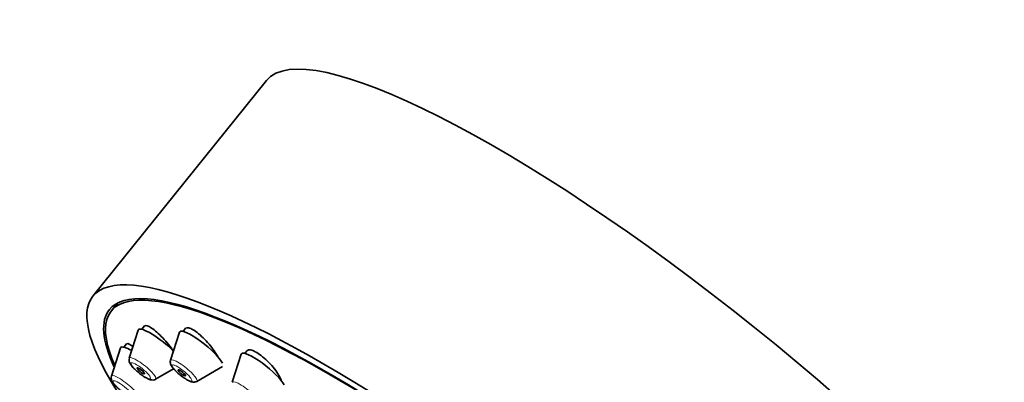
# Model space of a CAD drawing. Units: millimetres. Extents: x 0 to 1478, y 0 to 1758.
# Drawn here: x 186 to 249, y 602 to 625 of the extents above; entities that cross this region are included whole.
import ezdxf
from ezdxf import colors
from ezdxf.entities.mleader import LeaderData, LeaderLine
from ezdxf.math import Vec2, Vec3

# ---------------------------------------------------------------- set-up
doc = ezdxf.new("R2010")
doc.units = ezdxf.units.MM
doc.layers.add('DV5_Défaut', color=7, linetype='Continuous')
doc.layers.add('Défaut', color=7, linetype='Continuous')

# ---------------------------------------------------------------- blocks, each defined once
blk = doc.blocks.new('_DOT')
at = {"color": 0}
blk.add_line((0, 0), (-1, 0), dxfattribs=at)
at = {"color": 0, "const_width": 0.333}
blk.add_lwpolyline([(-0.1665, 0, 1), (0.1665, 0, 1)], format="xyb", close=True, dxfattribs=at)
blk = doc.blocks.new('SE4')
at = {"layer": 'DV5_Défaut', "color": 7, "linetype": 'Continuous', "lineweight": 35}
for p, q in [((201.87, 620.931), (190.848, 607.219)), ((192.431, 606.794), (192.017, 606.279)), ((194.13, 605.331), (193.961, 605.12)), ((193.736, 605.071), (193.163, 603.282)), ((196.353, 604.937), (195.781, 603.148)), ((196.738, 605.185), (196.578, 604.987)), ((192.994, 604.19), (192.825, 603.981)), ((192.6, 603.931), (192.028, 602.142)), ((200.275, 603.539), (199.702, 601.75)), ((200.629, 603.749), (200.5, 603.588)), ((197.448, 601.808), (199.072, 602.751)), ((194.83, 601.942), (195.98, 602.61))]:
    blk.add_line(p, q, dxfattribs=at)
for centre, major_axis, start_param, end_param in [((228.37, 599.63), (-26.5, 21.302), 3.141593, 6.283185), ((217.347, 585.917), (-26.5, 21.302), 2.63507, 6.283185), ((217.347, 585.917), (25.331, -20.362), 0, 3.52411), ((217.347, 585.917), (-25.448, 20.456), 2.73827, 6.283185), ((217.347, 585.917), (-26.5, 21.302), 0, 0.580793), ((217.347, 585.917), (-25.448, 20.456), 0, 0.396963), ((195.114, 604.001), (-1.364, 1.096), 0, 0.081167), ((195.114, 604.001), (-1.364, 1.096), 4.22786, 6.283185), ((197.731, 603.867), (-1.364, 1.096), 0, 0.081167), ((197.731, 603.867), (-1.364, 1.096), 3.531894, 6.283185), ((193.979, 602.862), (-1.364, 1.096), 0, 0.081167), ((193.979, 602.862), (-1.364, 1.096), 5.378288, 6.283185), ((201.653, 602.469), (-1.364, 1.096), 0, 0.081167), ((201.653, 602.469), (-1.364, 1.096), 3.565655, 6.283185)]:
    blk.add_ellipse(centre, major_axis=major_axis, ratio=0.211325, start_param=start_param, end_param=end_param, dxfattribs=at)
at = {"layer": 'DV5_Défaut', "color": 7, "linetype": 'Continuous', "lineweight": 18}
for centre, start_param, end_param in [((194.008, 602.626), 3.060426, 6.283185), ((194.008, 602.626), 0, 0.081167), ((196.626, 602.492), 0, 0.081167), ((196.626, 602.492), 3.060426, 6.283185), ((192.873, 601.486), 0, 0.081167), ((192.873, 601.486), 3.060426, 6.283185), ((200.547, 601.094), 0, 0.081167), ((200.547, 601.094), 3.060426, 6.283185)]:
    blk.add_ellipse(centre, major_axis=(-0.836, 0.672), ratio=0.211325, start_param=start_param, end_param=end_param, dxfattribs=at)
for centre in [(193.889, 602.478), (196.507, 602.344), (192.754, 601.338)]:
    blk.add_ellipse(centre, major_axis=(-0.617, 0.496), ratio=0.211325, dxfattribs=at)
at = {"layer": 'DV5_Défaut', "color": 7, "linetype": 'Continuous', "lineweight": 35}
for centre in [(193.889, 602.478), (196.507, 602.344)]:
    blk.add_ellipse(centre, major_axis=(0.234, -0.188), ratio=0.211325, dxfattribs=at)
for points, knots in [([(195.966, 603.721), (195.963, 603.725), (195.96, 603.729), (195.958, 603.733), (195.868, 603.867), (195.763, 604.01), (195.65, 604.151), (195.536, 604.293), (195.412, 604.435), (195.287, 604.568), (195.162, 604.7), (195.034, 604.825), (194.912, 604.932), (194.792, 605.039), (194.675, 605.131), (194.572, 605.2), (194.47, 605.269), (194.379, 605.317), (194.306, 605.341), (194.235, 605.364), (194.179, 605.364), (194.144, 605.341), (194.136, 605.336), (194.129, 605.33), (194.124, 605.323)], [0, 0, 0, 0, 0.004778, 0.004778, 0.004778, 0.165127, 0.165127, 0.165127, 0.327249, 0.327249, 0.327249, 0.489702, 0.489702, 0.489702, 0.650856, 0.650856, 0.650856, 0.80966, 0.80966, 0.80966, 0.966147, 0.966147, 0.966147, 1, 1, 1, 1]), ([(198.779, 603.383), (198.735, 603.467), (198.682, 603.557), (198.623, 603.648), (198.534, 603.785), (198.428, 603.93), (198.314, 604.071), (198.2, 604.213), (198.074, 604.355), (197.946, 604.485), (197.82, 604.614), (197.688, 604.736), (197.563, 604.838), (197.44, 604.94), (197.32, 605.026), (197.213, 605.09), (197.107, 605.152), (197.012, 605.195), (196.934, 605.213), (196.857, 605.231), (196.796, 605.225), (196.755, 605.198), (196.745, 605.191), (196.736, 605.183), (196.728, 605.173)], [0, 0, 0, 0, 0.098145, 0.098145, 0.098145, 0.244686, 0.244686, 0.244686, 0.391882, 0.391882, 0.391882, 0.538231, 0.538231, 0.538231, 0.6826, 0.6826, 0.6826, 0.824768, 0.824768, 0.824768, 0.965505, 0.965505, 0.965505, 1, 1, 1, 1]), ([(193.401, 604.028), (193.305, 604.099), (193.22, 604.151), (193.154, 604.18), (193.086, 604.209), (193.035, 604.216), (193.005, 604.198), (192.999, 604.195), (192.994, 604.19), (192.989, 604.185)], [0, 0, 0, 0, 0.451142, 0.451142, 0.451142, 0.907362, 0.907362, 0.907362, 1, 1, 1, 1]), ([(202.838, 601.827), (202.82, 601.879), (202.797, 601.933), (202.769, 601.99), (202.71, 602.113), (202.63, 602.25), (202.535, 602.389), (202.439, 602.528), (202.327, 602.673), (202.206, 602.811), (202.086, 602.949), (201.955, 603.084), (201.823, 603.206), (201.693, 603.325), (201.559, 603.435), (201.433, 603.524), (201.309, 603.613), (201.189, 603.684), (201.082, 603.733), (200.977, 603.781), (200.883, 603.808), (200.807, 603.811), (200.731, 603.815), (200.672, 603.795), (200.634, 603.755), (200.631, 603.752), (200.629, 603.749), (200.626, 603.746)], [0, 0, 0, 0, 0.061887, 0.061887, 0.061887, 0.19704, 0.19704, 0.19704, 0.332644, 0.332644, 0.332644, 0.467513, 0.467513, 0.467513, 0.600581, 0.600581, 0.600581, 0.731613, 0.731613, 0.731613, 0.86129, 0.86129, 0.86129, 0.990857, 0.990857, 0.990857, 1, 1, 1, 1]), ([(193.166, 603.272), (193.16, 603.258), (193.141, 603.211), (193.148, 603.115), (193.18, 602.998), (193.266, 602.847), (193.431, 602.653), (193.632, 602.46), (193.737, 602.379), (193.761, 602.361)], [0, 0, 0, 0, 0.035222, 0.131479, 0.238555, 0.400562, 0.693635, 0.940215, 1, 1, 1, 1]), ([(195.782, 603.143), (195.78, 603.139), (195.76, 603.102), (195.762, 603.014), (195.783, 602.901), (195.856, 602.753), (196, 602.57), (196.248, 602.327), (196.541, 602.09), (196.718, 601.978), (196.82, 601.914)], [0, 0, 0, 0, 0.007122, 0.07599, 0.147612, 0.244824, 0.447846, 0.625934, 0.81076, 1, 1, 1, 1]), ([(192.031, 602.133), (192.025, 602.118), (192.005, 602.071), (192.012, 601.975), (192.045, 601.859), (192.131, 601.707), (192.296, 601.513), (192.497, 601.32), (192.602, 601.239), (192.626, 601.221)], [0, 0, 0, 0, 0.035222, 0.131479, 0.238555, 0.400562, 0.693635, 0.940215, 1, 1, 1, 1]), ([(193.761, 602.361), (193.839, 602.298), (193.993, 602.175), (194.264, 602.007), (194.477, 601.909), (194.656, 601.886), (194.785, 601.907), (194.824, 601.94), (194.828, 601.943)], [0, 0, 0, 0, 0.18914, 0.434391, 0.705295, 0.875772, 0.988437, 1, 1, 1, 1]), ([(196.82, 601.914), (196.886, 601.878), (197.018, 601.809), (197.173, 601.758), (197.338, 601.756), (197.407, 601.792), (197.441, 601.809)], [0, 0, 0, 0, 0.290507, 0.671581, 0.866376, 1, 1, 1, 1])]:
    blk.add_open_spline(points, degree=3, knots=knots, dxfattribs=at)

msp = doc.modelspace()

# ---------------------------------------------------------------- block references
at = {"layer": 'Défaut'}
msp.add_blockref('SE4', (0, 0), dxfattribs=at)

# ---------------------------------------------------------------- leaders
at = {"layer": 'Défaut', "color": 7, "linetype": 'Continuous', "lineweight": 18}
ml = msp.add_multileader_mtext('Standard', dxfattribs=at)
ml.set_content('{\\pxsm0.9;\\fSolid Edge ISO|b1||i0||c0|p34;\\W1.;18/01/2019\\P}', color=256)
ml.set_leader_properties()
ml.set_arrow_properties(name='DOT')
ml.build(insert=Vec2(0, 0))
ml.multileader.update_dxf_attribs({"leader_type": 0, "dogleg_length": 0, "arrow_head_size": 12})
ctx = ml.context
ctx.base_point, ctx.char_height, ctx.arrow_head_size, ctx.landing_gap_size = Vec3(1390.407, 1750.708), 12, 12, 4.2
notes = []
notes.append((ctx, [(0, (0, 0, 0), (0, 0), (1, 0), 1, [])]))
ctx.mtext.insert = Vec3(1392.407, 1756.828)
for ctx, leaders in notes:
    for number, flags, end, landing, length, lines in leaders:
        leader = LeaderData()
        leader.index, (leader.has_last_leader_line, leader.has_dogleg_vector, leader.attachment_direction) = number, flags
        leader.last_leader_point, leader.dogleg_vector, leader.dogleg_length = Vec3(end), Vec3(landing), length
        for number, points, colour, breaks in lines:
            line = LeaderLine()
            line.index, line.vertices, line.color, line.breaks = number, Vec3.list(points), colors.encode_raw_color(colour), breaks
            leader.lines.append(line)
        ctx.leaders.append(leader)

doc.saveas('drawing.dxf')
